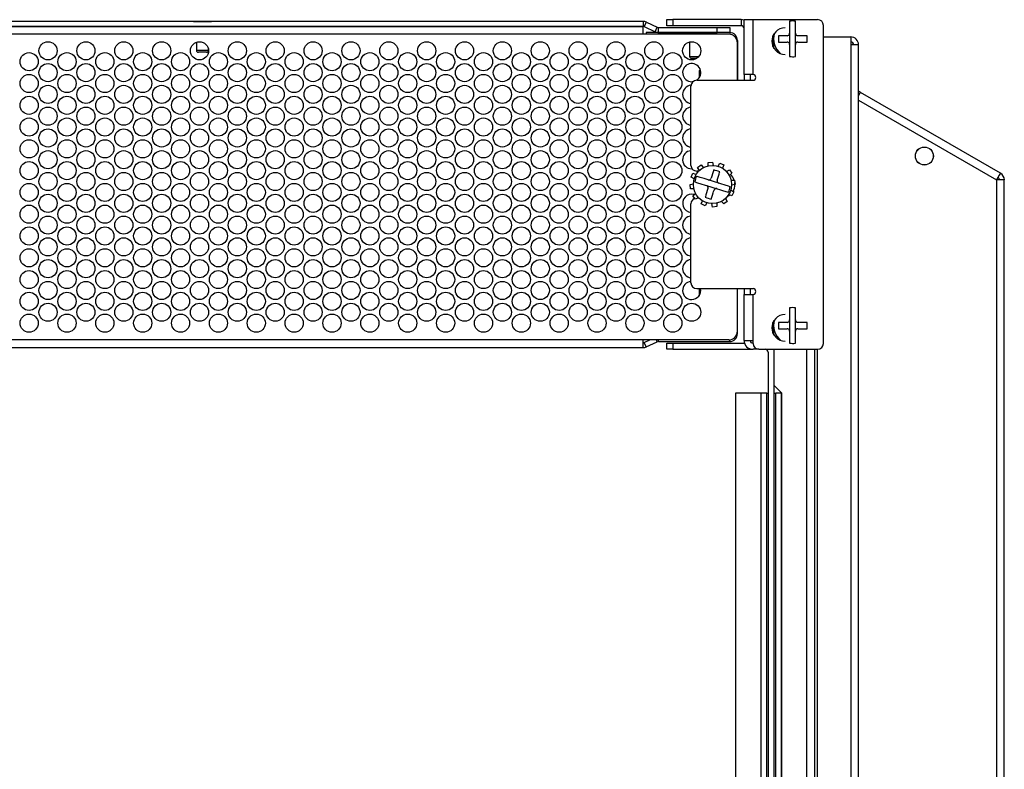
# Model space of a CAD drawing. Extents: x -57 to 142, y -40 to 91.
# Drawn here: x 10 to 21, y 25 to 33 of the extents above; entities that cross this region are included whole.
import ezdxf

# ---------------------------------------------------------------- set-up
doc = ezdxf.new("R2010")
doc.units = 0
doc.header["$MEASUREMENT"] = 0
doc.layers.add('TFR-TRI', color=7, linetype='Continuous')

msp = doc.modelspace()

# ---------------------------------------------------------------- linework, layer by layer
at = {"layer": 'TFR-TRI', "color": 191, "linetype": 'Continuous'}
for p, q in [((17.029, 33.161), (17.047, 33.161)), ((17.029, 33.097), (17.029, 33.161)), ((17.047, 33.161), (17.089, 33.161)), ((17.089, 33.161), (17.089, 33.097)), ((17.805, 33.161), (17.089, 33.161)), ((17.805, 33.161), (17.805, 33.097)), ((17.835, 33.161), (17.863, 33.161)), ((17.835, 32.586), (17.835, 33.161)), ((17.863, 33.161), (17.929, 33.161)), ((17.929, 32.586), (17.929, 33.161)), ((17.929, 33.161), (18.605, 33.161)), ((17.047, 33.097), (17.029, 33.097)), ((17.089, 33.097), (17.047, 33.097)), ((17.805, 33.097), (17.089, 33.097)), ((18.665, 29.771), (18.665, 33.101)), ((17.835, 32.586), (17.835, 32.526)), ((17.863, 32.586), (17.835, 32.586)), ((17.929, 32.586), (17.863, 32.586)), ((17.899, 32.586), (17.899, 32.526)), ((17.28, 31.636), (17.28, 32.466)), ((17.34, 32.526), (17.929, 32.526)), ((17.363, 31.576), (17.34, 31.576)), ((17.28, 30.406), (17.28, 31.235)), ((17.352, 31.295), (17.363, 31.295)), ((17.34, 30.346), (17.929, 30.346)), ((17.835, 30.346), (17.835, 30.286)), ((17.835, 29.805), (17.835, 30.286)), ((17.835, 30.286), (17.863, 30.286)), ((17.863, 30.286), (17.929, 30.286)), ((17.899, 30.346), (17.899, 30.286)), ((17.929, 29.805), (17.929, 30.286)), ((17.029, 29.775), (17.047, 29.775)), ((17.029, 29.711), (17.029, 29.775)), ((17.047, 29.775), (17.089, 29.775)), ((17.089, 29.775), (17.84, 29.775)), ((17.089, 29.775), (17.089, 29.711)), ((17.835, 29.805), (17.863, 29.805)), ((17.863, 29.805), (17.929, 29.805)), ((17.929, 29.771), (17.929, 29.805)), ((17.047, 29.711), (17.029, 29.711)), ((17.089, 29.711), (17.047, 29.711)), ((17.089, 29.711), (17.929, 29.711)), ((17.989, 29.711), (17.929, 29.711)), ((17.989, 29.711), (18.605, 29.711)), ((18.087, 29.681), (18.087, 20.951)), ((18.151, 20.951), (18.151, 29.681))]:
    msp.add_line(p, q, dxfattribs=at)
at = {"layer": 'TFR-TRI', "color": 190, "linetype": 'Continuous'}
for p, q in [((16.779, 33.143), (1.562, 33.143)), ((1.562, 33.091), (16.779, 33.091)), ((16.779, 33.143), (16.779, 33.091)), ((16.792, 33.088), (16.814, 33.135)), ((16.792, 33.088), (16.906, 33.035)), ((16.814, 33.135), (16.928, 33.082)), ((16.906, 33.035), (16.928, 33.082)), ((16.941, 33.079), (17.555, 33.079)), ((16.941, 33.027), (16.941, 33.079)), ((17.555, 33.027), (17.555, 33.079)), ((17.555, 33.079), (17.647, 33.079)), ((17.647, 33.079), (17.685, 33.079)), ((17.685, 33.079), (17.685, 33.027)), ((16.941, 33.027), (17.555, 33.027)), ((17.647, 33.027), (17.555, 33.027)), ((17.685, 33.027), (17.647, 33.027))]:
    msp.add_line(p, q, dxfattribs=at)
at = {"layer": 'TFR-TRI', "color": 3, "linetype": 'Continuous'}
for p, q in [((16.779, 33.09), (1.562, 33.09)), ((12.077, 33.143), (12.124, 33.143)), ((12.108, 33.091), (12.108, 33.09)), ((12.124, 33.143), (12.217, 33.143)), ((12.217, 33.143), (12.264, 33.143)), ((12.233, 33.09), (12.233, 33.091)), ((16.779, 33.066), (16.779, 33.09)), ((16.779, 33.009), (16.779, 33.066)), ((18.311, 33.144), (18.311, 33.124)), ((18.311, 33.124), (18.311, 33.088)), ((18.311, 33.088), (18.311, 33.042)), ((18.373, 33.128), (18.373, 33.144)), ((18.373, 33.091), (18.373, 33.128)), ((18.373, 33.045), (18.373, 33.091)), ((16.779, 33.009), (1.562, 33.009)), ((17.676, 33.009), (16.779, 33.009)), ((16.81, 33.026), (16.81, 33.009)), ((17.685, 33.026), (16.81, 33.026)), ((17.265, 33.027), (17.265, 33.026)), ((17.39, 33.026), (17.39, 33.027)), ((17.685, 33.026), (17.685, 33.008)), ((18.195, 32.993), (18.195, 32.977)), ((18.2, 32.993), (18.195, 32.993)), ((18.195, 32.977), (18.195, 32.96)), ((18.195, 32.96), (18.195, 32.943)), ((18.221, 32.993), (18.2, 32.993)), ((18.243, 32.993), (18.221, 32.993)), ((18.265, 32.993), (18.243, 32.993)), ((18.286, 32.993), (18.265, 32.993)), ((18.286, 32.993), (18.294, 32.995)), ((18.294, 32.995), (18.302, 32.999)), ((18.302, 32.999), (18.307, 33.005)), ((18.307, 33.005), (18.31, 33.013)), ((18.31, 33.013), (18.311, 33.018)), ((18.311, 33.042), (18.311, 33.018)), ((18.311, 33.018), (18.311, 32.901)), ((18.373, 33.018), (18.373, 33.045)), ((18.373, 33.018), (18.373, 33.014)), ((18.373, 32.901), (18.373, 33.018)), ((18.373, 33.014), (18.374, 33.01)), ((18.374, 33.01), (18.376, 33.006)), ((18.376, 33.006), (18.378, 33.003)), ((18.378, 33.003), (18.38, 33.001)), ((18.382, 32.999), (18.385, 32.997)), ((18.385, 32.997), (18.389, 32.995)), ((18.389, 32.995), (18.393, 32.994)), ((18.393, 32.994), (18.398, 32.993)), ((18.412, 32.993), (18.398, 32.993)), ((18.427, 32.993), (18.412, 32.993)), ((18.451, 32.993), (18.427, 32.993)), ((18.472, 32.993), (18.451, 32.993)), ((18.484, 32.993), (18.472, 32.993)), ((18.495, 32.993), (18.484, 32.993)), ((18.495, 32.977), (18.495, 32.993)), ((18.495, 32.96), (18.495, 32.977)), ((18.495, 32.943), (18.495, 32.96)), ((12.108, 32.924), (12.108, 32.84)), ((12.233, 32.84), (12.233, 32.856)), ((17.265, 32.927), (17.265, 32.776)), ((17.765, 32.944), (17.763, 32.944)), ((17.766, 32.944), (17.765, 32.944)), ((17.766, 32.944), (17.766, 32.526)), ((17.766, 32.526), (17.766, 32.919)), ((18.195, 32.943), (18.195, 32.926)), ((18.195, 32.926), (18.205, 32.926)), ((18.205, 32.926), (18.217, 32.926)), ((18.217, 32.926), (18.238, 32.926)), ((18.238, 32.926), (18.262, 32.926)), ((18.262, 32.926), (18.286, 32.926)), ((18.292, 32.926), (18.286, 32.926)), ((18.299, 32.923), (18.292, 32.926)), ((18.306, 32.917), (18.299, 32.923)), ((18.31, 32.91), (18.306, 32.917)), ((18.311, 32.901), (18.31, 32.91)), ((18.311, 32.901), (18.311, 32.859)), ((18.311, 32.859), (18.311, 32.816)), ((18.374, 32.908), (18.373, 32.904)), ((18.373, 32.904), (18.373, 32.901)), ((18.373, 32.89), (18.373, 32.901)), ((18.373, 32.843), (18.373, 32.89)), ((18.375, 32.912), (18.374, 32.908)), ((18.377, 32.916), (18.375, 32.912)), ((18.38, 32.919), (18.377, 32.916)), ((18.386, 32.923), (18.382, 32.921)), ((18.389, 32.925), (18.386, 32.923)), ((18.393, 32.926), (18.389, 32.925)), ((18.398, 32.926), (18.393, 32.926)), ((18.398, 32.926), (18.422, 32.926)), ((18.422, 32.926), (18.446, 32.926)), ((18.446, 32.926), (18.468, 32.926)), ((18.468, 32.926), (18.489, 32.926)), ((18.489, 32.926), (18.495, 32.926)), ((18.495, 32.926), (18.495, 32.943)), ((12.108, 32.84), (12.139, 32.84)), ((12.17, 32.82), (12.128, 32.82)), ((12.139, 32.84), (12.202, 32.84)), ((12.213, 32.82), (12.17, 32.82)), ((12.202, 32.84), (12.233, 32.84)), ((17.265, 32.776), (17.299, 32.776)), ((17.304, 32.756), (17.285, 32.756)), ((17.299, 32.776), (17.364, 32.776)), ((17.343, 32.756), (17.304, 32.756)), ((18.311, 32.816), (18.311, 32.783)), ((18.311, 32.783), (18.311, 32.776)), ((18.373, 32.803), (18.373, 32.843)), ((18.373, 32.776), (18.373, 32.803)), ((18.373, 32.775), (18.373, 32.776)), ((17.378, 32.638), (17.366, 32.626)), ((17.366, 32.626), (17.366, 32.552)), ((17.35, 31.613), (17.387, 31.64)), ((17.387, 31.64), (17.411, 31.612)), ((17.46, 31.667), (17.505, 31.671)), ((17.46, 31.631), (17.46, 31.667)), ((17.505, 31.671), (17.512, 31.636)), ((17.564, 31.627), (17.582, 31.659)), ((17.582, 31.659), (17.623, 31.64)), ((17.623, 31.64), (17.611, 31.606)), ((17.282, 31.512), (17.301, 31.553)), ((17.314, 31.494), (17.282, 31.512)), ((17.301, 31.553), (17.336, 31.541)), ((17.346, 31.52), (17.34, 31.522)), ((17.377, 31.51), (17.346, 31.52)), ((17.369, 31.582), (17.35, 31.613)), ((17.498, 31.524), (17.491, 31.501)), ((17.505, 31.547), (17.498, 31.524)), ((17.511, 31.568), (17.505, 31.547)), ((17.515, 31.579), (17.511, 31.568)), ((17.518, 31.589), (17.515, 31.579)), ((17.534, 31.584), (17.518, 31.589)), ((17.55, 31.579), (17.534, 31.584)), ((17.566, 31.574), (17.55, 31.579)), ((17.561, 31.502), (17.567, 31.523)), ((17.582, 31.569), (17.566, 31.574)), ((17.567, 31.523), (17.574, 31.544)), ((17.574, 31.544), (17.58, 31.564)), ((17.58, 31.564), (17.582, 31.569)), ((17.652, 31.572), (17.683, 31.591)), ((17.709, 31.554), (17.682, 31.53)), ((17.683, 31.591), (17.709, 31.554)), ((17.27, 31.436), (17.305, 31.442)), ((17.274, 31.39), (17.27, 31.436)), ((17.321, 31.464), (17.321, 31.463)), ((17.321, 31.463), (17.348, 31.455)), ((17.348, 31.455), (17.385, 31.444)), ((17.418, 31.498), (17.377, 31.51)), ((17.385, 31.444), (17.43, 31.43)), ((17.459, 31.485), (17.418, 31.498)), ((17.43, 31.43), (17.441, 31.426)), ((17.441, 31.426), (17.553, 31.392)), ((17.444, 31.425), (17.441, 31.426)), ((17.447, 31.423), (17.444, 31.425)), ((17.451, 31.421), (17.447, 31.423)), ((17.454, 31.418), (17.451, 31.421)), ((17.456, 31.414), (17.454, 31.418)), ((17.458, 31.407), (17.457, 31.412)), ((17.571, 31.45), (17.459, 31.485)), ((17.459, 31.485), (17.468, 31.484)), ((17.468, 31.484), (17.476, 31.486)), ((17.476, 31.486), (17.483, 31.49)), ((17.483, 31.49), (17.488, 31.496)), ((17.488, 31.496), (17.491, 31.501)), ((17.555, 31.482), (17.554, 31.473)), ((17.554, 31.473), (17.555, 31.465)), ((17.555, 31.482), (17.561, 31.502)), ((17.555, 31.465), (17.56, 31.458)), ((17.56, 31.458), (17.566, 31.453)), ((17.566, 31.453), (17.571, 31.45)), ((17.594, 31.443), (17.571, 31.45)), ((17.637, 31.43), (17.594, 31.443)), ((17.672, 31.419), (17.637, 31.43)), ((17.691, 31.413), (17.672, 31.419)), ((17.7, 31.481), (17.737, 31.481)), ((17.741, 31.436), (17.705, 31.429)), ((17.737, 31.481), (17.741, 31.436)), ((17.31, 31.391), (17.274, 31.39)), ((17.301, 31.318), (17.329, 31.341)), ((17.328, 31.281), (17.301, 31.318)), ((17.431, 31.308), (17.429, 31.302)), ((17.437, 31.328), (17.431, 31.308)), ((17.443, 31.349), (17.437, 31.328)), ((17.451, 31.372), (17.443, 31.349)), ((17.458, 31.395), (17.451, 31.372)), ((17.459, 31.403), (17.458, 31.407)), ((17.458, 31.395), (17.459, 31.399)), ((17.459, 31.399), (17.459, 31.403)), ((17.5, 31.304), (17.506, 31.324)), ((17.506, 31.324), (17.513, 31.347)), ((17.513, 31.347), (17.517, 31.361)), ((17.517, 31.361), (17.522, 31.375)), ((17.523, 31.379), (17.522, 31.375)), ((17.526, 31.383), (17.523, 31.379)), ((17.528, 31.386), (17.526, 31.383)), ((17.532, 31.389), (17.528, 31.386)), ((17.537, 31.391), (17.534, 31.39)), ((17.541, 31.392), (17.537, 31.391)), ((17.545, 31.393), (17.541, 31.392)), ((17.549, 31.393), (17.545, 31.393)), ((17.553, 31.392), (17.549, 31.393)), ((17.553, 31.392), (17.578, 31.384)), ((17.578, 31.384), (17.622, 31.37)), ((17.622, 31.37), (17.658, 31.359)), ((17.658, 31.359), (17.673, 31.354)), ((17.709, 31.318), (17.675, 31.33)), ((17.697, 31.377), (17.728, 31.359)), ((17.728, 31.359), (17.709, 31.318)), ((17.359, 31.299), (17.328, 31.281)), ((17.388, 31.232), (17.4, 31.266)), ((17.429, 31.213), (17.388, 31.232)), ((17.429, 31.302), (17.445, 31.297)), ((17.447, 31.244), (17.429, 31.213)), ((17.445, 31.297), (17.461, 31.292)), ((17.461, 31.292), (17.477, 31.287)), ((17.477, 31.287), (17.493, 31.283)), ((17.493, 31.283), (17.496, 31.293)), ((17.496, 31.293), (17.5, 31.304)), ((17.505, 31.2), (17.499, 31.236)), ((17.551, 31.205), (17.505, 31.2)), ((17.55, 31.241), (17.551, 31.205)), ((17.623, 31.232), (17.6, 31.259)), ((17.66, 31.258), (17.623, 31.232)), ((17.642, 31.289), (17.66, 31.258)), ((17.366, 30.346), (17.366, 30.272)), ((17.766, 29.874), (17.766, 30.346)), ((17.766, 29.9), (17.766, 30.346)), ((18.311, 30.144), (18.311, 30.124)), ((18.311, 30.124), (18.311, 30.088)), ((18.311, 30.088), (18.311, 30.042)), ((18.373, 30.128), (18.373, 30.144)), ((18.373, 30.091), (18.373, 30.128)), ((18.373, 30.045), (18.373, 30.091)), ((18.2, 29.993), (18.195, 29.993)), ((18.195, 29.993), (18.195, 29.977)), ((18.195, 29.977), (18.195, 29.96)), ((18.221, 29.993), (18.2, 29.993)), ((18.243, 29.993), (18.221, 29.993)), ((18.265, 29.993), (18.243, 29.993)), ((18.286, 29.993), (18.265, 29.993)), ((18.286, 29.993), (18.294, 29.995)), ((18.294, 29.995), (18.302, 29.999)), ((18.302, 29.999), (18.307, 30.005)), ((18.307, 30.005), (18.31, 30.013)), ((18.31, 30.013), (18.311, 30.018)), ((18.311, 30.042), (18.311, 30.018)), ((18.311, 30.018), (18.311, 29.901)), ((18.373, 30.018), (18.373, 30.045)), ((18.373, 30.018), (18.373, 30.014)), ((18.373, 29.901), (18.373, 30.018)), ((18.373, 30.014), (18.374, 30.01)), ((18.374, 30.01), (18.376, 30.006)), ((18.376, 30.006), (18.378, 30.003)), ((18.378, 30.003), (18.38, 30.001)), ((18.382, 29.999), (18.385, 29.997)), ((18.385, 29.997), (18.389, 29.995)), ((18.389, 29.995), (18.393, 29.994)), ((18.393, 29.994), (18.398, 29.993)), ((18.412, 29.993), (18.398, 29.993)), ((18.427, 29.993), (18.412, 29.993)), ((18.451, 29.993), (18.427, 29.993)), ((18.472, 29.993), (18.451, 29.993)), ((18.484, 29.993), (18.472, 29.993)), ((18.495, 29.993), (18.484, 29.993)), ((18.495, 29.977), (18.495, 29.993)), ((18.495, 29.96), (18.495, 29.977)), ((17.765, 29.874), (17.763, 29.874)), ((17.766, 29.874), (17.765, 29.874)), ((18.195, 29.96), (18.195, 29.943)), ((18.195, 29.943), (18.195, 29.926)), ((18.195, 29.926), (18.205, 29.926)), ((18.205, 29.926), (18.217, 29.926)), ((18.217, 29.926), (18.238, 29.926)), ((18.238, 29.926), (18.262, 29.926)), ((18.262, 29.926), (18.286, 29.926)), ((18.292, 29.926), (18.286, 29.926)), ((18.299, 29.923), (18.292, 29.926)), ((18.306, 29.917), (18.299, 29.923)), ((18.31, 29.91), (18.306, 29.917)), ((18.311, 29.901), (18.31, 29.91)), ((18.311, 29.901), (18.311, 29.859)), ((18.374, 29.908), (18.373, 29.904)), ((18.373, 29.904), (18.373, 29.901)), ((18.373, 29.89), (18.373, 29.901)), ((18.373, 29.843), (18.373, 29.89)), ((18.375, 29.912), (18.374, 29.908)), ((18.377, 29.916), (18.375, 29.912)), ((18.38, 29.919), (18.377, 29.916)), ((18.386, 29.923), (18.382, 29.921)), ((18.389, 29.925), (18.386, 29.923)), ((18.393, 29.926), (18.389, 29.925)), ((18.398, 29.926), (18.393, 29.926)), ((18.398, 29.926), (18.422, 29.926)), ((18.422, 29.926), (18.446, 29.926)), ((18.446, 29.926), (18.468, 29.926)), ((18.468, 29.926), (18.489, 29.926)), ((18.489, 29.926), (18.495, 29.926)), ((18.495, 29.943), (18.495, 29.96)), ((18.495, 29.926), (18.495, 29.943)), ((16.779, 29.81), (1.562, 29.81)), ((16.779, 29.753), (16.779, 29.81)), ((17.676, 29.81), (16.779, 29.81)), ((16.792, 29.783), (16.85, 29.81)), ((16.813, 29.736), (16.792, 29.783)), ((16.813, 29.736), (16.928, 29.79)), ((16.928, 29.79), (16.919, 29.81)), ((16.941, 29.793), (16.941, 29.81)), ((16.941, 29.793), (17.685, 29.793)), ((17.685, 29.793), (17.685, 29.811)), ((18.311, 29.859), (18.311, 29.816)), ((18.311, 29.816), (18.311, 29.783)), ((18.311, 29.783), (18.311, 29.776)), ((18.373, 29.803), (18.373, 29.843)), ((18.373, 29.776), (18.373, 29.803)), ((18.373, 29.775), (18.373, 29.776)), ((1.562, 29.729), (16.779, 29.729)), ((16.779, 29.729), (16.779, 29.753))]:
    msp.add_line(p, q, dxfattribs=at)
at = {"layer": 'TFR-TRI', "color": 113, "linetype": 'Continuous'}
for p, q in [((18.137, 32.979), (18.132, 32.979)), ((18.951, 32.979), (18.665, 32.979)), ((18.951, 32.979), (18.951, 32.898)), ((18.126, 32.928), (18.137, 32.928)), ((18.137, 32.923), (18.126, 32.923)), ((18.951, 32.898), (18.951, 17.734)), ((19.009, 32.898), (18.951, 32.898)), ((19.033, 32.898), (19.009, 32.898)), ((19.033, 17.734), (19.033, 32.898)), ((18.151, 29.683), (18.151, 29.711)), ((18.49, 29.711), (18.49, 20.95)), ((18.571, 29.711), (18.571, 20.921)), ((18.601, 29.711), (18.601, 20.921)), ((18.151, 29.333), (18.231, 29.253)), ((18.231, 21.378), (18.231, 29.253))]:
    msp.add_line(p, q, dxfattribs=at)
at = {"layer": 'TFR-TRI', "color": 30, "linetype": 'Continuous'}
for p, q in [((18.137, 32.881), (18.137, 32.99)), ((18.138, 32.877), (18.142, 32.877)), ((18.187, 32.829), (18.188, 32.836)), ((18.187, 32.82), (18.187, 32.829)), ((18.189, 32.824), (18.188, 32.819)), ((18.198, 32.824), (18.189, 32.824)), ((18.204, 32.814), (18.197, 32.814)), ((18.204, 32.818), (18.204, 32.816)), ((18.204, 32.816), (18.204, 32.814)), ((18.204, 32.814), (18.205, 32.81)), ((18.204, 32.814), (18.208, 32.814)), ((18.137, 29.881), (18.137, 29.99)), ((18.138, 29.877), (18.142, 29.877)), ((18.187, 29.829), (18.188, 29.836)), ((18.187, 29.82), (18.187, 29.829)), ((18.189, 29.824), (18.188, 29.819)), ((18.198, 29.824), (18.189, 29.824)), ((18.204, 29.814), (18.197, 29.814)), ((18.204, 29.818), (18.204, 29.816)), ((18.204, 29.816), (18.204, 29.814)), ((18.204, 29.814), (18.208, 29.814)), ((18.204, 29.814), (18.205, 29.81))]:
    msp.add_line(p, q, dxfattribs=at)
at = {"layer": 'TFR-TRI', "color": 2, "linetype": 'Continuous'}
for p, q in [((18.148, 32.997), (18.148, 33.012)), ((18.148, 32.859), (18.148, 32.923)), ((18.148, 29.997), (18.148, 30.012)), ((18.148, 29.859), (18.148, 29.923))]:
    msp.add_line(p, q, dxfattribs=at)
at = {"layer": 'TFR-TRI', "color": 215, "linetype": 'Continuous'}
for p, q in [((19.052, 32.4), (19.033, 32.411)), ((19.047, 32.391), (19.033, 32.367)), ((19.052, 32.4), (19.047, 32.391)), ((20.516, 31.555), (19.052, 32.4)), ((19.033, 32.317), (20.476, 31.484)), ((20.504, 31.534), (20.476, 31.484)), ((20.516, 31.555), (20.504, 31.534)), ((20.476, 31.484), (20.476, 19.147)), ((20.533, 31.484), (20.476, 31.484)), ((20.557, 31.484), (20.533, 31.484)), ((20.557, 19.147), (20.557, 31.484))]:
    msp.add_line(p, q, dxfattribs=at)
at = {"layer": 'TFR-TRI', "color": 27, "linetype": 'Continuous'}
for p, q in [((17.747, 29.253), (17.747, 21.378)), ((17.747, 29.253), (17.747, 21.378)), ((17.778, 29.253), (17.747, 29.253)), ((17.858, 29.253), (17.778, 29.253)), ((17.95, 29.253), (17.858, 29.253)), ((18.013, 29.253), (17.95, 29.253)), ((18.013, 21.378), (18.013, 29.253)), ((18.072, 29.253), (18.013, 29.253)), ((18.072, 29.253), (18.076, 29.253)), ((18.072, 21.378), (18.072, 29.253)), ((18.076, 29.253), (18.087, 29.253)), ((18.151, 29.253), (18.162, 29.253)), ((18.162, 29.253), (18.166, 29.253)), ((18.226, 29.253), (18.166, 29.253)), ((18.166, 21.378), (18.166, 29.253)), ((18.226, 21.378), (18.226, 29.253))]:
    msp.add_line(p, q, dxfattribs=at)
at = {"layer": 'TFR-TRI', "color": 251, "linetype": 'Continuous'}
msp.add_line((18.231, 25.41), (18.226, 25.41), dxfattribs=at)
at = {"layer": 'TFR-TRI', "color": 3, "linetype": 'Continuous'}
for centre, radius in [((10.556, 32.835), 0.095), ((10.952, 32.835), 0.095), ((11.348, 32.835), 0.095), ((11.744, 32.835), 0.095), ((12.14, 32.835), 0.095), ((12.536, 32.835), 0.095), ((12.932, 32.835), 0.095), ((13.328, 32.835), 0.095), ((13.724, 32.835), 0.095), ((14.12, 32.835), 0.095), ((14.516, 32.835), 0.095), ((14.912, 32.835), 0.095), ((15.308, 32.835), 0.095), ((15.704, 32.835), 0.095), ((16.1, 32.835), 0.095), ((16.496, 32.835), 0.095), ((16.892, 32.835), 0.095), ((17.288, 32.835), 0.095), ((10.358, 32.721), 0.095), ((10.754, 32.721), 0.095), ((11.15, 32.721), 0.095), ((11.546, 32.721), 0.095), ((11.942, 32.721), 0.095), ((12.338, 32.721), 0.095), ((12.734, 32.721), 0.095), ((13.13, 32.721), 0.095), ((13.526, 32.721), 0.095), ((13.922, 32.721), 0.095), ((14.318, 32.721), 0.095), ((14.714, 32.721), 0.095), ((15.11, 32.721), 0.095), ((15.506, 32.721), 0.095), ((15.902, 32.721), 0.095), ((16.298, 32.721), 0.095), ((16.694, 32.721), 0.095), ((17.09, 32.721), 0.095), ((10.556, 32.607), 0.095), ((10.952, 32.607), 0.095), ((11.348, 32.607), 0.095), ((11.744, 32.607), 0.095), ((12.14, 32.607), 0.095), ((12.536, 32.607), 0.095), ((12.932, 32.607), 0.095), ((13.328, 32.607), 0.095), ((13.724, 32.607), 0.095), ((14.12, 32.607), 0.095), ((14.516, 32.607), 0.095), ((14.912, 32.607), 0.095), ((15.308, 32.607), 0.095), ((15.704, 32.607), 0.095), ((16.1, 32.607), 0.095), ((16.496, 32.607), 0.095), ((16.892, 32.607), 0.095), ((10.358, 32.493), 0.095), ((10.754, 32.493), 0.095), ((11.15, 32.493), 0.095), ((11.546, 32.493), 0.095), ((11.942, 32.493), 0.095), ((12.338, 32.493), 0.095), ((12.734, 32.493), 0.095), ((13.13, 32.493), 0.095), ((13.526, 32.493), 0.095), ((13.922, 32.493), 0.095), ((14.318, 32.493), 0.095), ((14.714, 32.493), 0.095), ((15.11, 32.493), 0.095), ((15.506, 32.493), 0.095), ((15.902, 32.493), 0.095), ((16.298, 32.493), 0.095), ((16.694, 32.493), 0.095), ((17.09, 32.493), 0.095), ((10.556, 32.379), 0.095), ((10.952, 32.379), 0.095), ((11.348, 32.379), 0.095), ((11.744, 32.379), 0.095), ((12.14, 32.379), 0.095), ((12.536, 32.379), 0.095), ((12.932, 32.379), 0.095), ((13.328, 32.379), 0.095), ((13.724, 32.379), 0.095), ((14.12, 32.379), 0.095), ((14.516, 32.379), 0.095), ((14.912, 32.379), 0.095), ((15.308, 32.379), 0.095), ((15.704, 32.379), 0.095), ((16.1, 32.379), 0.095), ((16.496, 32.379), 0.095), ((16.892, 32.379), 0.095), ((10.358, 32.265), 0.095), ((10.754, 32.265), 0.095), ((11.15, 32.265), 0.095), ((11.546, 32.265), 0.095), ((11.942, 32.265), 0.095), ((12.338, 32.265), 0.095), ((12.734, 32.265), 0.095), ((13.13, 32.265), 0.095), ((13.526, 32.265), 0.095), ((13.922, 32.265), 0.095), ((14.318, 32.265), 0.095), ((14.714, 32.265), 0.095), ((15.11, 32.265), 0.095), ((15.506, 32.265), 0.095), ((15.902, 32.265), 0.095), ((16.298, 32.265), 0.095), ((16.694, 32.265), 0.095), ((17.09, 32.265), 0.095), ((10.556, 32.151), 0.095), ((10.952, 32.151), 0.095), ((11.348, 32.151), 0.095), ((11.744, 32.151), 0.095), ((12.14, 32.151), 0.095), ((12.536, 32.151), 0.095), ((12.932, 32.151), 0.095), ((13.328, 32.151), 0.095), ((13.724, 32.151), 0.095), ((14.12, 32.151), 0.095), ((14.516, 32.151), 0.095), ((14.912, 32.151), 0.095), ((15.308, 32.151), 0.095), ((15.704, 32.151), 0.095), ((16.1, 32.151), 0.095), ((16.496, 32.151), 0.095), ((16.892, 32.151), 0.095), ((10.358, 32.037), 0.095), ((10.754, 32.037), 0.095), ((11.15, 32.037), 0.095), ((11.546, 32.037), 0.095), ((11.942, 32.037), 0.095), ((12.338, 32.037), 0.095), ((12.734, 32.037), 0.095), ((13.13, 32.037), 0.095), ((13.526, 32.037), 0.095), ((13.922, 32.037), 0.095), ((14.318, 32.037), 0.095), ((14.714, 32.037), 0.095), ((15.11, 32.037), 0.095), ((15.506, 32.037), 0.095), ((15.902, 32.037), 0.095), ((16.298, 32.037), 0.095), ((16.694, 32.037), 0.095), ((17.09, 32.037), 0.095), ((10.556, 31.923), 0.095), ((10.952, 31.923), 0.095), ((11.348, 31.923), 0.095), ((11.744, 31.923), 0.095), ((12.14, 31.923), 0.095), ((12.536, 31.923), 0.095), ((12.932, 31.923), 0.095), ((13.328, 31.923), 0.095), ((13.724, 31.923), 0.095), ((14.12, 31.923), 0.095), ((14.516, 31.923), 0.095), ((14.912, 31.923), 0.095), ((15.308, 31.923), 0.095), ((15.704, 31.923), 0.095), ((16.1, 31.923), 0.095), ((16.496, 31.923), 0.095), ((16.892, 31.923), 0.095), ((10.358, 31.809), 0.095), ((10.754, 31.809), 0.095), ((11.15, 31.809), 0.095), ((11.546, 31.809), 0.095), ((11.942, 31.809), 0.095), ((12.338, 31.809), 0.095), ((12.734, 31.809), 0.095), ((13.13, 31.809), 0.095), ((13.526, 31.809), 0.095), ((13.922, 31.809), 0.095), ((14.318, 31.809), 0.095), ((14.714, 31.809), 0.095), ((15.11, 31.809), 0.095), ((15.506, 31.809), 0.095), ((15.902, 31.809), 0.095), ((16.298, 31.809), 0.095), ((16.694, 31.809), 0.095), ((17.09, 31.809), 0.095), ((19.721, 31.734), 0.0938), ((10.556, 31.695), 0.095), ((10.952, 31.695), 0.095), ((11.348, 31.695), 0.095), ((11.744, 31.695), 0.095), ((12.14, 31.695), 0.095), ((12.536, 31.695), 0.095), ((12.932, 31.695), 0.095), ((13.328, 31.695), 0.095), ((13.724, 31.695), 0.095), ((14.12, 31.695), 0.095), ((14.516, 31.695), 0.095), ((14.912, 31.695), 0.095), ((15.308, 31.695), 0.095), ((15.704, 31.695), 0.095), ((16.1, 31.695), 0.095), ((16.496, 31.695), 0.095), ((16.892, 31.695), 0.095), ((10.358, 31.581), 0.095), ((10.754, 31.581), 0.095), ((11.15, 31.581), 0.095), ((11.546, 31.581), 0.095), ((11.942, 31.581), 0.095), ((12.338, 31.581), 0.095), ((12.734, 31.581), 0.095), ((13.13, 31.581), 0.095), ((13.526, 31.581), 0.095), ((13.922, 31.581), 0.095), ((14.318, 31.581), 0.095), ((14.714, 31.581), 0.095), ((15.11, 31.581), 0.095), ((15.506, 31.581), 0.095), ((15.902, 31.581), 0.095), ((16.298, 31.581), 0.095), ((16.694, 31.581), 0.095), ((17.09, 31.581), 0.095), ((17.505, 31.436), 0.2), ((10.556, 31.467), 0.095), ((10.952, 31.467), 0.095), ((11.348, 31.467), 0.095), ((11.744, 31.467), 0.095), ((12.14, 31.467), 0.095), ((12.536, 31.467), 0.095), ((12.932, 31.467), 0.095), ((13.328, 31.467), 0.095), ((13.724, 31.467), 0.095), ((14.12, 31.467), 0.095), ((14.516, 31.467), 0.095), ((14.912, 31.467), 0.095), ((15.308, 31.467), 0.095), ((15.704, 31.467), 0.095), ((16.1, 31.467), 0.095), ((16.496, 31.467), 0.095), ((16.892, 31.467), 0.095), ((10.358, 31.353), 0.095), ((10.754, 31.353), 0.095), ((11.15, 31.353), 0.095), ((11.546, 31.353), 0.095), ((11.942, 31.353), 0.095), ((12.338, 31.353), 0.095), ((12.734, 31.353), 0.095), ((13.13, 31.353), 0.095), ((13.526, 31.353), 0.095), ((13.922, 31.353), 0.095), ((14.318, 31.353), 0.095), ((14.714, 31.353), 0.095), ((15.11, 31.353), 0.095), ((15.506, 31.353), 0.095), ((15.902, 31.353), 0.095), ((16.298, 31.353), 0.095), ((16.694, 31.353), 0.095), ((17.09, 31.353), 0.095), ((10.556, 31.239), 0.095), ((10.952, 31.239), 0.095), ((11.348, 31.239), 0.095), ((11.744, 31.239), 0.095), ((12.14, 31.239), 0.095), ((12.536, 31.239), 0.095), ((12.932, 31.239), 0.095), ((13.328, 31.239), 0.095), ((13.724, 31.239), 0.095), ((14.12, 31.239), 0.095), ((14.516, 31.239), 0.095), ((14.912, 31.239), 0.095), ((15.308, 31.239), 0.095), ((15.704, 31.239), 0.095), ((16.1, 31.239), 0.095), ((16.496, 31.239), 0.095), ((16.892, 31.239), 0.095), ((10.358, 31.125), 0.095), ((10.754, 31.125), 0.095), ((11.15, 31.125), 0.095), ((11.546, 31.125), 0.095), ((11.942, 31.125), 0.095), ((12.338, 31.125), 0.095), ((12.734, 31.125), 0.095), ((13.13, 31.125), 0.095), ((13.526, 31.125), 0.095), ((13.922, 31.125), 0.095), ((14.318, 31.125), 0.095), ((14.714, 31.125), 0.095), ((15.11, 31.125), 0.095), ((15.506, 31.125), 0.095), ((15.902, 31.125), 0.095), ((16.298, 31.125), 0.095), ((16.694, 31.125), 0.095), ((17.09, 31.125), 0.095), ((10.556, 31.011), 0.095), ((10.952, 31.011), 0.095), ((11.348, 31.011), 0.095), ((11.744, 31.011), 0.095), ((12.14, 31.011), 0.095), ((12.536, 31.011), 0.095), ((12.932, 31.011), 0.095), ((13.328, 31.011), 0.095), ((13.724, 31.011), 0.095), ((14.12, 31.011), 0.095), ((14.516, 31.011), 0.095), ((14.912, 31.011), 0.095), ((15.308, 31.011), 0.095), ((15.704, 31.011), 0.095), ((16.1, 31.011), 0.095), ((16.496, 31.011), 0.095), ((16.892, 31.011), 0.095), ((10.358, 30.897), 0.095), ((10.754, 30.897), 0.095), ((11.15, 30.897), 0.095), ((11.546, 30.897), 0.095), ((11.942, 30.897), 0.095), ((12.338, 30.897), 0.095), ((12.734, 30.897), 0.095), ((13.13, 30.897), 0.095), ((13.526, 30.897), 0.095), ((13.922, 30.897), 0.095), ((14.318, 30.897), 0.095), ((14.714, 30.897), 0.095), ((15.11, 30.897), 0.095), ((15.506, 30.897), 0.095), ((15.902, 30.897), 0.095), ((16.298, 30.897), 0.095), ((16.694, 30.897), 0.095), ((17.09, 30.897), 0.095), ((10.556, 30.783), 0.095), ((10.952, 30.783), 0.095), ((11.348, 30.783), 0.095), ((11.744, 30.783), 0.095), ((12.14, 30.783), 0.095), ((12.536, 30.783), 0.095), ((12.932, 30.783), 0.095), ((13.328, 30.783), 0.095), ((13.724, 30.783), 0.095), ((14.12, 30.783), 0.095), ((14.516, 30.783), 0.095), ((14.912, 30.783), 0.095), ((15.308, 30.783), 0.095), ((15.704, 30.783), 0.095), ((16.1, 30.783), 0.095), ((16.496, 30.783), 0.095), ((16.892, 30.783), 0.095), ((10.358, 30.669), 0.095), ((10.754, 30.669), 0.095), ((11.15, 30.669), 0.095), ((11.546, 30.669), 0.095), ((11.942, 30.669), 0.095), ((12.338, 30.669), 0.095), ((12.734, 30.669), 0.095), ((13.13, 30.669), 0.095), ((13.526, 30.669), 0.095), ((13.922, 30.669), 0.095), ((14.318, 30.669), 0.095), ((14.714, 30.669), 0.095), ((15.11, 30.669), 0.095), ((15.506, 30.669), 0.095), ((15.902, 30.669), 0.095), ((16.298, 30.669), 0.095), ((16.694, 30.669), 0.095), ((17.09, 30.669), 0.095), ((10.556, 30.555), 0.095), ((10.952, 30.555), 0.095), ((11.348, 30.555), 0.095), ((11.744, 30.555), 0.095), ((12.14, 30.555), 0.095), ((12.536, 30.555), 0.095), ((12.932, 30.555), 0.095), ((13.328, 30.555), 0.095), ((13.724, 30.555), 0.095), ((14.12, 30.555), 0.095), ((14.516, 30.555), 0.095), ((14.912, 30.555), 0.095), ((15.308, 30.555), 0.095), ((15.704, 30.555), 0.095), ((16.1, 30.555), 0.095), ((16.496, 30.555), 0.095), ((16.892, 30.555), 0.095), ((10.358, 30.441), 0.095), ((10.754, 30.441), 0.095), ((11.15, 30.441), 0.095), ((11.546, 30.441), 0.095), ((11.942, 30.441), 0.095), ((12.338, 30.441), 0.095), ((12.734, 30.441), 0.095), ((13.13, 30.441), 0.095), ((13.526, 30.441), 0.095), ((13.922, 30.441), 0.095), ((14.318, 30.441), 0.095), ((14.714, 30.441), 0.095), ((15.11, 30.441), 0.095), ((15.506, 30.441), 0.095), ((15.902, 30.441), 0.095), ((16.298, 30.441), 0.095), ((16.694, 30.441), 0.095), ((17.09, 30.441), 0.095), ((10.556, 30.327), 0.095), ((10.952, 30.327), 0.095), ((11.348, 30.327), 0.095), ((11.744, 30.327), 0.095), ((12.14, 30.327), 0.095), ((12.536, 30.327), 0.095), ((12.932, 30.327), 0.095), ((13.328, 30.327), 0.095), ((13.724, 30.327), 0.095), ((14.12, 30.327), 0.095), ((14.516, 30.327), 0.095), ((14.912, 30.327), 0.095), ((15.308, 30.327), 0.095), ((15.704, 30.327), 0.095), ((16.1, 30.327), 0.095), ((16.496, 30.327), 0.095), ((16.892, 30.327), 0.095), ((10.358, 30.213), 0.095), ((10.754, 30.213), 0.095), ((11.15, 30.213), 0.095), ((11.546, 30.213), 0.095), ((11.942, 30.213), 0.095), ((12.338, 30.213), 0.095), ((12.734, 30.213), 0.095), ((13.13, 30.213), 0.095), ((13.526, 30.213), 0.095), ((13.922, 30.213), 0.095), ((14.318, 30.213), 0.095), ((14.714, 30.213), 0.095), ((15.11, 30.213), 0.095), ((15.506, 30.213), 0.095), ((15.902, 30.213), 0.095), ((16.298, 30.213), 0.095), ((16.694, 30.213), 0.095), ((17.09, 30.213), 0.095), ((10.556, 30.099), 0.095), ((10.952, 30.099), 0.095), ((11.348, 30.099), 0.095), ((11.744, 30.099), 0.095), ((12.14, 30.099), 0.095), ((12.536, 30.099), 0.095), ((12.932, 30.099), 0.095), ((13.328, 30.099), 0.095), ((13.724, 30.099), 0.095), ((14.12, 30.099), 0.095), ((14.516, 30.099), 0.095), ((14.912, 30.099), 0.095), ((15.308, 30.099), 0.095), ((15.704, 30.099), 0.095), ((16.1, 30.099), 0.095), ((16.496, 30.099), 0.095), ((16.892, 30.099), 0.095), ((17.288, 30.099), 0.095), ((10.358, 29.985), 0.095), ((10.754, 29.985), 0.095), ((11.15, 29.985), 0.095), ((11.546, 29.985), 0.095), ((11.942, 29.985), 0.095), ((12.338, 29.985), 0.095), ((12.734, 29.985), 0.095), ((13.13, 29.985), 0.095), ((13.526, 29.985), 0.095), ((13.922, 29.985), 0.095), ((14.318, 29.985), 0.095), ((14.714, 29.985), 0.095), ((15.11, 29.985), 0.095), ((15.506, 29.985), 0.095), ((15.902, 29.985), 0.095), ((16.298, 29.985), 0.095), ((16.694, 29.985), 0.095), ((17.09, 29.985), 0.095)]:
    msp.add_circle(centre, radius, dxfattribs=at)
at = {"layer": 'TFR-TRI', "color": 215, "linetype": 'Continuous'}
msp.add_circle((19.721, 31.734), 0.0941, dxfattribs=at)
at = {"layer": 'TFR-TRI', "color": 191, "linetype": 'Continuous'}
for centre, radius, start, end in [((17.805, 33.067), 0.094, 71.3883, 90), ((18.605, 33.101), 0.06, 0, 90), ((17.805, 33.067), 0.03, 0, 90), ((18.265, 32.936), 0.14, 90, 270), ((17.929, 32.556), 0.03, 270, 90), ((17.34, 32.466), 0.06, 90, 180), ((17.34, 31.636), 0.06, 180, 270), ((17.6, 31.436), 0.14, 18.8466, 48.0797), ((17.6, 31.436), 0.14, 329.2059, 359.9916), ((17.6, 31.436), 0.14, 3.1303, 8.0016), ((17.6, 31.436), 0.14, 295.2056, 308.4975), ((17.34, 31.235), 0.06, 109.8253, 180), ((17.34, 30.406), 0.06, 180, 270), ((17.929, 30.316), 0.03, 270, 90), ((18.265, 29.936), 0.14, 90, 270), ((17.929, 29.805), 0.094, 180, 270), ((17.929, 29.805), 0.03, 180, 270), ((17.989, 29.771), 0.06, 180, 270), ((18.605, 29.771), 0.06, 270, 0), ((18.057, 29.681), 0.03, 0, 90), ((18.057, 29.681), 0.094, 0, 18.6117)]:
    msp.add_arc(centre, radius, start, end, dxfattribs=at)
at = {"layer": 'TFR-TRI', "color": 190, "linetype": 'Continuous'}
for centre, radius, start, end in [((16.779, 33.061), 0.082, 65, 90), ((16.779, 33.061), 0.03, 65, 90), ((16.941, 33.109), 0.03, 245, 270), ((16.941, 33.109), 0.082, 245, 270)]:
    msp.add_arc(centre, radius, start, end, dxfattribs=at)
at = {"layer": 'TFR-TRI', "color": 3, "linetype": 'Continuous'}
for centre, radius, start, end in [((18.345, 32.96), 0.187, 81.3721, 100.3397), ((17.676, 32.919), 0.09, 0, 90), ((17.685, 32.944), 0.0816, 0, 90), ((18.345, 32.96), 0.2, 162.3938, 231.6094), ((18.345, 32.96), 0.054, 46.2831, 49.3648), ((18.398, 33.018), 0.025, 224.4942, 231.1537), ((18.398, 32.901), 0.025, 128.8463, 135.5058), ((18.345, 32.96), 0.054, 310.6352, 313.7169), ((12.128, 32.84), 0.02, 180, 270), ((12.213, 32.84), 0.02, 270, 0), ((17.285, 32.776), 0.02, 180, 270), ((18.345, 32.96), 0.187, 259.6603, 278.6279), ((17.288, 32.607), 0.095, 301.68, 270), ((17.288, 32.379), 0.095, 94.5394, 265.1681), ((17.288, 32.607), 0.095, 270, 278.865), ((17.288, 32.151), 0.095, 94.8262, 265.1681), ((17.288, 31.923), 0.095, 94.8262, 265.1681), ((17.288, 31.695), 0.095, 94.8262, 270), ((17.288, 31.695), 0.095, 270, 272.6887), ((17.505, 31.436), 0.187, 152.4632, 171.4308), ((17.434, 31.402), 0.025, 21.6492, 28.3088), ((17.505, 31.436), 0.054, 203.4381, 206.5199), ((17.505, 31.436), 0.187, 334.1751, 353.1427), ((17.288, 31.239), 0.095, 73.6481, 265.1681), ((17.505, 31.436), 0.054, 299.086, 302.1678), ((17.546, 31.368), 0.025, 117.2971, 123.9567), ((17.288, 31.011), 0.095, 94.8262, 265.1681), ((17.288, 30.783), 0.095, 94.8262, 265.1681), ((17.288, 30.555), 0.095, 94.8262, 265.1681), ((17.288, 30.327), 0.095, 94.8262, 270), ((17.288, 30.327), 0.095, 270, 11.6606), ((18.345, 29.96), 0.187, 81.3721, 100.3397), ((18.345, 29.96), 0.2, 162.3994, 231.6094), ((18.398, 30.018), 0.025, 224.4942, 231.1537), ((18.345, 29.96), 0.054, 46.2831, 49.3648), ((17.676, 29.9), 0.09, 270, 0), ((17.685, 29.874), 0.0816, 270, 0), ((18.345, 29.96), 0.054, 310.6352, 313.7169), ((18.398, 29.901), 0.025, 128.8463, 135.5058), ((16.779, 29.81), 0.03, 270, 295), ((16.941, 29.763), 0.03, 90, 115), ((18.345, 29.96), 0.187, 259.6603, 278.6279), ((16.779, 29.81), 0.0816, 270, 295)]:
    msp.add_arc(centre, radius, start, end, dxfattribs=at)
at = {"layer": 'TFR-TRI', "color": 113, "linetype": 'Continuous'}
for radius in [0.0816, 0.03]:
    msp.add_arc((18.951, 32.898), radius, 0, 90, dxfattribs=at)
at = {"layer": 'TFR-TRI', "color": 30, "linetype": 'Continuous'}
for centre in [(18.142, 32.862), (18.142, 29.862)]:
    msp.add_arc(centre, 0.015, 64.3191, 90, dxfattribs=at)
at = {"layer": 'TFR-TRI', "color": 215, "linetype": 'Continuous'}
for radius in [0.0816, 0.03]:
    msp.add_arc((20.476, 31.484), radius, 0, 60, dxfattribs=at)

doc.saveas('drawing.dxf')
